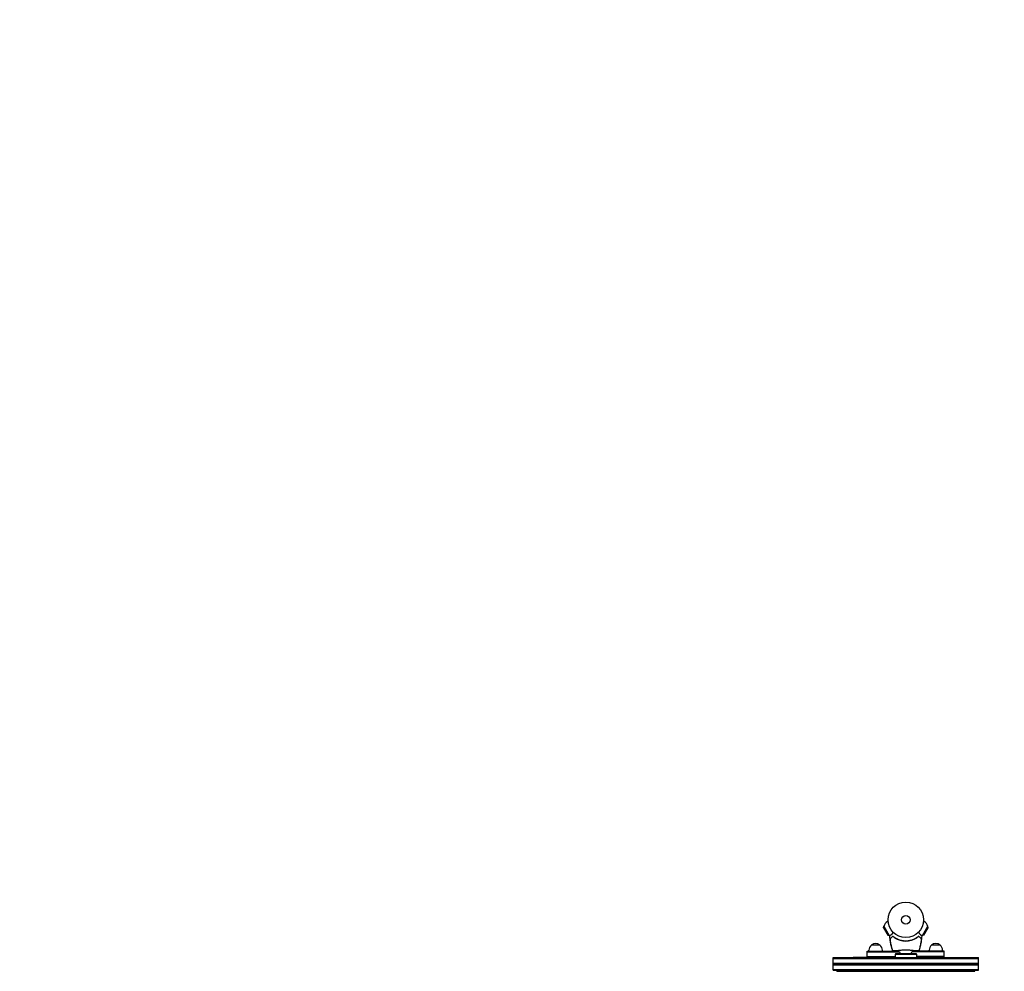
# Model space of a CAD drawing. Units: millimetres. Extents: x -5593 to 5593, y -5593 to 5593.
# Drawn here: x -2649 to 294, y -96 to 2748 of the extents above; entities that cross this region are included whole.
import ezdxf

# ---------------------------------------------------------------- set-up
doc = ezdxf.new("R2010")
doc.units = ezdxf.units.MM
doc.layers.add('2d', color=230, linetype='Continuous')

msp = doc.modelspace()

# ---------------------------------------------------------------- linework, layer by layer
at = {"layer": '2d'}
for p, q in [((-66.8, 34), (-65.7, 38.3)), ((-66.8, 34), (-54, 11.8)), ((-65.7, 38.3), (-49.7, 10.6)), ((-52.9, 53.8), (-54.8, 52.7)), ((49.5, 10.6), (65.5, 38.3)), ((52.8, 53.8), (54.6, 52.7)), ((53.9, 11.8), (66.7, 34)), ((66.7, 34), (65.5, 38.3)), ((-54, 11.8), (-49.7, 10.6)), ((53.9, 11.8), (49.5, 10.6)), ((-77.1, -17.8), (-103.1, -17.8)), ((102.9, -17.8), (76.9, -17.8)), ((-217.6, -54.9), (217.4, -54.9)), ((-217.6, -92.9), (-217.6, -54.9)), ((-217.6, -57.4), (217.4, -57.4)), ((-115.1, -54.8), (-157.1, -54.8)), ((-115.1, -54.9), (-115.1, -35.9)), ((-115.1, -35.9), (-33.2, -35.9)), ((-115.1, -38.4), (-18.5, -38.4)), ((-115.1, -52.4), (-32.1, -52.4)), ((-110.1, -35.9), (-110.1, -33.1)), ((-70.1, -35.9), (-70.1, -33.1)), ((-30.1, -42.7), (-32.1, -45.7)), ((31.9, -45.7), (-32.1, -45.7)), ((-32.1, -45.7), (-32.1, -54.9)), ((-30.1, -42.7), (29.9, -42.7)), ((114.9, -38.4), (18.4, -38.4)), ((29.9, -42.7), (31.9, -45.7)), ((31.9, -45.7), (31.9, -54.9)), ((114.9, -52.4), (31.9, -52.4)), ((114.9, -35.9), (33.1, -35.9)), ((69.9, -35.9), (69.9, -33.1)), ((109.9, -35.9), (109.9, -33.1)), ((114.9, -54.9), (114.9, -35.9)), ((217.4, -92.9), (217.4, -54.9)), ((-217.6, -71.4), (217.4, -71.4)), ((-217.6, -73.9), (217.4, -73.9)), ((-217.6, -76.4), (217.4, -76.4)), ((-217.6, -90.4), (217.4, -90.4)), ((-217.6, -92.9), (217.4, -92.9)), ((-206.3, -95.9), (-206.3, -92.9)), ((-206.3, -95.9), (206.2, -95.9)), ((206.2, -95.9), (206.2, -92.9))]:
    msp.add_line(p, q, dxfattribs=at)
for centre, radius in [((0, 0), 5593), ((-0.1, 57.7), 53), ((-0.1, 57.7), 13)]:
    msp.add_circle(centre, radius, dxfattribs=at)
for centre, radius, start, end in [((-43.3, 32.8), 23, 120, 166.4387), ((43.1, 32.8), 23, 13.5613, 60), ((-43.3, 32.8), 23, 253.5613, 260.0589), ((-0.1, 55.5), 61.1, 237.0637, 302.9363), ((43.1, 32.8), 23, 279.9411, 286.4387), ((-90.1, -33.1), 20, 129.9785, 180), ((-90.1, -33), 20, 49.4584, 130.5416), ((-90.1, -33.1), 20, 0, 50.0215), ((89.9, -33.1), 20, 129.9785, 180), ((89.9, -33), 20, 49.4584, 130.5416), ((89.9, -33.1), 20, 0, 50.0215), ((-0.1, -30.7), 20, 202.2662, 216.8699), ((-0.1, -30.7), 20, 323.1301, 337.735)]:
    msp.add_arc(centre, radius, start, end, dxfattribs=at)
for points, knots in [([(-37.3, 20), (-38.3, 19.1), (-39.1, 18.2), (-42.3, 15.1), (-44.1, 13.3), (-45.5, 11.9), (-45.6, 11.7), (-46.6, 10.8), (-47.2, 10.2), (-47.7, 9.7), (-47.8, 9.6), (-47.8, 9.6), (-47.8, 9.6), (-47.8, 9.6)], [6.729689, 6.729689, 6.729689, 6.729689, 11.883672, 11.883672, 26.347967, 26.347967, 30.149599, 30.149599, 67.492722, 67.492722, 86.455243, 86.455243, 87.454554, 87.454554, 87.454554, 87.454554]), ([(-39.5, -34.5), (-40.5, -31.3), (-41.4, -28.1), (-43.3, -21.1), (-44.1, -17.2), (-45.6, -9.4), (-46.3, -5.4), (-47.2, 2.3), (-47.6, 5.9), (-47.8, 9.6)], [0, 0, 0, 0, 10.004103, 10.004103, 21.847159, 21.847159, 33.967853, 33.967853, 44.950397, 44.950397, 44.950397, 44.950397]), ([(-45.5, -8), (-45.6, -7.4), (-45.7, -6.9), (-45.8, -5.8), (-45.9, -5.3), (-46, -4.6), (-46, -4.3), (-46, -3.8), (-46.1, -3.6), (-46.1, -2.9), (-46.2, -2.4), (-46.2, -1.5), (-46.2, -1.1), (-46.2, -0.3), (-46.2, 0), (-46.2, 0.5), (-46.2, 0.6), (-46.1, 0.9), (-46.1, 1), (-46.1, 1.2), (-46, 1.3), (-46, 1.5), (-45.9, 1.5), (-45.9, 1.6)], [0, 0, 0, 0, 0.00159552, 0.00159552, 0.00319103, 0.00319103, 0.00398879, 0.00398879, 0.00478655, 0.00478655, 0.00638206, 0.00638206, 0.00797758, 0.00797758, 0.0095731, 0.0095731, 0.01037086, 0.01037086, 0.01116861, 0.01116861, 0.01196637, 0.01196637, 0.01276413, 0.01276413, 0.01276413, 0.01276413]), ([(-45.9, 1.6), (-45.8, 1.7), (-45.6, 1.8), (-45.4, 2.1), (-45.3, 2.1), (-45.2, 2.3), (-45.1, 2.4), (-44.8, 2.6), (-44.6, 2.9), (-44.1, 3.3), (-43.9, 3.6), (-43, 4.4), (-42.4, 5.1), (-41, 6.5), (-40.2, 7.3), (-39.3, 8.1)], [0.00707129, 0.00707129, 0.00707129, 0.00707129, 0.00975721, 0.00975721, 0.01110017, 0.01110017, 0.01244312, 0.01244312, 0.01512904, 0.01512904, 0.01781496, 0.01781496, 0.02318679, 0.02318679, 0.02855862, 0.02855862, 0.02855862, 0.02855862]), ([(-33.3, 4.2), (-33.7, 4.5), (-34, 4.7), (-34.8, 5.3), (-35.2, 5.5), (-35.9, 6), (-36.2, 6.3), (-36.8, 6.8), (-37.1, 7), (-37.6, 7.4), (-37.8, 7.6), (-38.2, 7.9), (-38.4, 8), (-38.7, 8.3), (-38.8, 8.4), (-38.9, 8.5), (-38.9, 8.5), (-38.9, 8.5), (-38.9, 8.5), (-38.9, 8.5), (-38.9, 8.5)], [32.119016, 32.119016, 32.119016, 32.119016, 33.428531, 33.428531, 34.764196, 34.764196, 36.09986, 36.09986, 37.435524, 37.435524, 38.757077, 38.757077, 40.07863, 40.07863, 41.400183, 41.400183, 42.721735, 42.721735, 42.721735, 42.733297, 42.733297, 42.733297, 42.733297]), ([(-38, 8.2), (-36.9, 7.4), (-35.7, 6.5), (-33.2, 4.8), (-31.9, 4), (-29.8, 2.8), (-29.1, 2.4), (-27.6, 1.7), (-26.8, 1.3), (-24.5, 0.2), (-23, -0.4), (-19.7, -1.6), (-18, -2.2), (-15.4, -2.9), (-14.6, -3.1), (-12.8, -3.5), (-11.9, -3.7), (-9.2, -4.2), (-7.4, -4.4), (-3.7, -4.8), (-1.9, -4.9), (-0.1, -4.9), (1.7, -4.9), (3.6, -4.8), (7.2, -4.4), (9, -4.2), (11.7, -3.7), (12.6, -3.5), (14.3, -3.1), (15.2, -2.9), (17.8, -2.2), (19.5, -1.7), (21.9, -0.8), (22.8, -0.4), (24.3, 0.2), (25.1, 0.6), (27.4, 1.6), (28.9, 2.4), (31.7, 4), (33, 4.8), (35.5, 6.5), (36.7, 7.4), (37.8, 8.2)], [0.05966815, 0.05966815, 0.05966815, 0.05966815, 0.0651412, 0.0651412, 0.07061424, 0.07061424, 0.07335077, 0.07335077, 0.07608729, 0.07608729, 0.08156034, 0.08156034, 0.08703339, 0.08703339, 0.08976991, 0.08976991, 0.09250644, 0.09250644, 0.09797948, 0.09797948, 0.10345253, 0.10345253, 0.10345253, 0.10889446, 0.10889446, 0.11433638, 0.11433638, 0.11705734, 0.11705734, 0.1197783, 0.1197783, 0.12522023, 0.12522023, 0.12794119, 0.12794119, 0.13066215, 0.13066215, 0.13610407, 0.13610407, 0.14154599, 0.14154599, 0.14698792, 0.14698792, 0.14698792, 0.14698792]), ([(38.8, 8.5), (38.8, 8.5), (38.8, 8.5), (38.8, 8.5), (38.8, 8.5), (38.8, 8.5), (38.6, 8.4), (38.5, 8.3), (38.3, 8), (38.1, 7.9), (37.7, 7.6), (37.5, 7.4), (37, 7), (36.7, 6.8), (36.1, 6.3), (35.7, 6), (35, 5.5), (34.6, 5.3), (33.9, 4.7), (33.5, 4.5), (33.1, 4.2)], [42.710173, 42.710173, 42.710173, 42.710173, 42.721735, 42.721735, 42.721735, 44.043288, 44.043288, 45.364841, 45.364841, 46.686393, 46.686393, 48.007946, 48.007946, 49.343611, 49.343611, 50.679275, 50.679275, 52.014939, 52.014939, 53.324454, 53.324454, 53.324454, 53.324454]), ([(47.6, 9.6), (47.6, 9.6), (47.6, 9.6), (47.5, 9.7), (47.2, 10), (46.6, 10.6), (46.4, 10.8), (45.9, 11.3), (45.8, 11.4), (45.5, 11.7), (45.2, 12), (44, 13.2), (42.9, 14.3), (40.4, 16.8), (38.8, 18.4), (37.2, 20)], [68.15053, 68.15053, 68.15053, 68.15053, 74.539557, 74.539557, 90.05801, 90.05801, 99.886322, 99.886322, 103.926784, 103.926784, 109.747848, 109.747848, 119.486262, 119.486262, 129.803724, 129.803724, 129.803724, 129.803724]), ([(39.2, 8.1), (40, 7.3), (40.8, 6.5), (42.2, 5.1), (42.9, 4.4), (43.7, 3.6), (44, 3.3), (44.4, 2.9), (44.7, 2.6), (44.9, 2.4), (45, 2.3), (45.2, 2.1), (45.4, 1.9), (45.6, 1.7), (45.7, 1.6)], [0.00044761, 0.00044761, 0.00044761, 0.00044761, 0.00583385, 0.00583385, 0.0112201, 0.0112201, 0.01391322, 0.01391322, 0.01660634, 0.01660634, 0.0179529, 0.0179529, 0.01929947, 0.02199259, 0.02199259, 0.02199259, 0.02199259]), ([(47.6, 9.6), (47.4, 6.2), (47.1, 2.9), (46.3, -4.4), (45.7, -8.4), (44.2, -16.3), (43.3, -20.3), (41.4, -27.6), (40.4, -31.1), (39.3, -34.5)], [0, 0, 0, 0, 10.003757, 10.003757, 22.094247, 22.094247, 34.223002, 34.223002, 44.953212, 44.953212, 44.953212, 44.953212]), ([(45.7, 1.6), (45.8, 1.5), (45.9, 1.3), (46, 0.9), (46, 0.7), (46.1, 0), (46.1, -0.3), (46.1, -1.1), (46.1, -1.5), (46, -2.4), (46, -2.8), (45.9, -3.8), (45.8, -4.3), (45.7, -5.3), (45.7, -5.8), (45.5, -6.9), (45.4, -7.4), (45.3, -8)], [0, 0, 0, 0, 0.00159546, 0.00159546, 0.00319093, 0.00319093, 0.00478639, 0.00478639, 0.00638186, 0.00638186, 0.00797732, 0.00797732, 0.00957279, 0.00957279, 0.01116825, 0.01116825, 0.01276372, 0.01276372, 0.01276372, 0.01276372]), ([(-40, -31.7), (-41.2, -27.8), (-42.2, -23.9), (-44.1, -16), (-44.9, -12), (-45.5, -8)], [0.00444781, 0.00444781, 0.00444781, 0.00444781, 0.01664825, 0.01664825, 0.02884868, 0.02884868, 0.02884868, 0.02884868]), ([(45.3, -8), (44.7, -12), (43.9, -16), (42.1, -23.9), (41, -27.8), (39.9, -31.7)], [0.01683326, 0.01683326, 0.01683326, 0.01683326, 0.02903503, 0.02903503, 0.0412368, 0.0412368, 0.0412368, 0.0412368]), ([(-39.5, -34.5), (-39.5, -34.5), (-39.5, -34.5), (-39.4, -34.5), (-39.4, -34.5), (-39.4, -34.5), (-39.3, -34.5), (-39.3, -34.5), (-39.2, -34.5)], [271.498648, 271.498648, 271.498648, 271.498648, 272.229761, 272.229761, 275.216935, 275.216935, 275.216935, 277.665854, 277.665854, 277.665854, 277.665854]), ([(-18.6, -38.3), (-20.7, -38.1), (-22.9, -37.8), (-28.1, -36.9), (-31.2, -36.4), (-35.9, -35.3), (-37.7, -34.9), (-39.5, -34.5)], [58.790384, 58.790384, 58.790384, 58.790384, 65.397576, 65.397576, 74.794651, 74.794651, 80.448609, 80.448609, 80.448609, 80.448609]), ([(-39.1, -34.4), (-39.1, -34.4), (-39, -34.4), (-38.8, -34.4), (-38.6, -34.4), (-38.3, -34.3), (-38.2, -34.3), (-37.9, -34.3), (-37.7, -34.4), (-36.7, -34.4), (-35.9, -34.4), (-33.7, -34.3), (-32.4, -34.2), (-29.5, -34), (-27.8, -33.9), (-25.1, -33.7), (-24.1, -33.6), (-21.4, -33.3), (-19.4, -33.1), (-15.4, -32.7), (-13.3, -32.6), (-10.7, -32.4), (-10.4, -32.4), (-8.3, -32.4), (-6.6, -32.3), (-2.5, -32.3), (0, -32.2), (4.9, -32.3), (7.2, -32.3), (10.3, -32.4), (11.3, -32.5), (14.6, -32.7), (16.5, -32.8), (20.3, -33.2), (22.2, -33.4), (25.9, -33.8), (27.7, -33.9), (30.9, -34.2), (32.4, -34.2), (35.4, -34.4), (36.8, -34.4), (37.7, -34.3), (37.7, -34.3), (38, -34.3), (38.1, -34.3), (38.4, -34.4), (38.6, -34.4), (38.8, -34.4), (38.9, -34.4), (38.9, -34.4)], [1.96028, 1.96028, 1.96028, 1.96028, 3.190186, 3.190186, 7.024886, 7.024886, 9.023491, 9.023491, 13.155827, 13.155827, 22.779664, 22.779664, 32.841369, 32.841369, 43.021175, 43.021175, 48.080083, 48.080083, 57.532706, 57.532706, 66.797315, 66.797315, 68.994725, 68.994725, 77.245867, 77.245867, 90.506301, 90.506301, 101.975519, 101.975519, 105.976675, 105.976675, 111.699793, 111.699793, 118.152363, 118.152363, 124.986527, 124.986527, 131.820078, 131.820078, 141.992223, 141.992223, 142.145333, 142.145333, 144.802533, 144.802533, 148.387893, 148.387893, 149.951129, 149.951129, 149.951129, 149.951129]), ([(39.3, -34.5), (36.7, -35.1), (34, -35.7), (28.4, -36.8), (25.6, -37.3), (21.3, -38), (19.9, -38.2), (18.4, -38.3)], [0, 0, 0, 0, 8.533675, 8.533675, 17.279843, 17.279843, 21.661879, 21.661879, 21.661879, 21.661879]), ([(39.9, -31.7), (39.7, -32.3), (39.6, -32.8), (39.3, -33.7), (39.2, -34.1), (39, -34.5)], [53.448624, 53.448624, 53.448624, 53.448624, 55.126731, 55.126731, 56.314227, 56.314227, 56.314227, 56.314227]), ([(39, -34.5), (39.2, -34.5), (39.2, -34.5), (39.3, -34.5), (39.3, -34.5), (39.3, -34.5)], [93.444512, 93.444512, 93.444512, 93.444512, 98.274791, 98.274791, 100.286186, 100.286186, 100.286186, 100.286186])]:
    msp.add_open_spline(points, degree=3, knots=knots, dxfattribs=at)
for points in [[(-39.3, 8.1), (-39.1, 8.3), (-38.9, 8.6), (-38.7, 8.8)], [(-38, 8.2), (-38.2, 8.4), (-38.4, 8.6), (-38.7, 8.8)], [(38.5, 8.8), (38.3, 8.6), (38.1, 8.4), (37.8, 8.2)], [(38.5, 8.8), (38.7, 8.6), (39, 8.3), (39.2, 8.1)], [(-39.2, -34.5), (-39.5, -33.6), (-39.8, -32.7), (-40, -31.7)], [(-36.3, -35.1), (-37.2, -34.9), (-38.2, -34.6), (-39.1, -34.4)], [(-18.5, -38.3), (-24.5, -37.6), (-30.4, -36.5), (-36.3, -35.1)], [(36.1, -35.1), (30.3, -36.5), (24.4, -37.6), (18.4, -38.3)], [(38.9, -34.4), (38, -34.6), (37.1, -34.9), (36.1, -35.1)]]:
    msp.add_open_spline(points, degree=3, dxfattribs=at)

doc.saveas('drawing.dxf')
